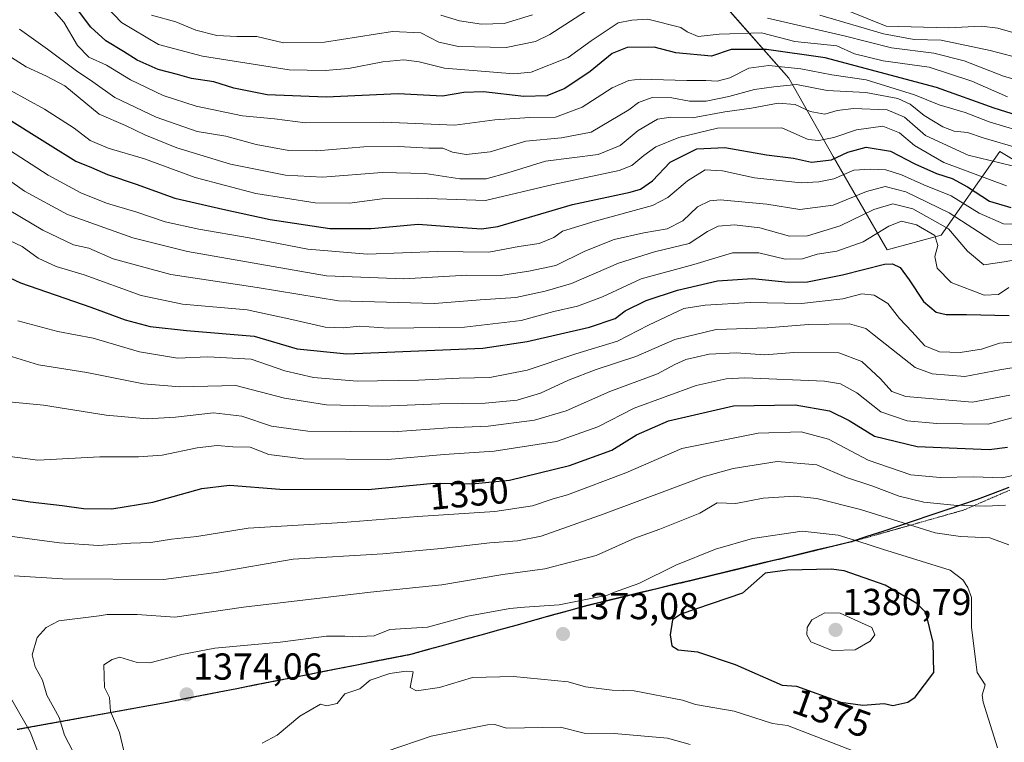
# Model space of a CAD drawing. Units: metres. Extents: x 672146 to 675467, y 4735986 to 4737604.
# Drawn here: x 673759 to 674022, y 4736187 to 4736380 of the extents above; entities that cross this region are included whole.
import ezdxf
from ezdxf.enums import TextEntityAlignment as Align

# ---------------------------------------------------------------- set-up
doc = ezdxf.new("R2010")
doc.units = ezdxf.units.M
doc.header["$MEASUREMENT"] = 0
doc.linetypes.add('TRAZOS2', pattern=[0.375, 0.25, -0.125])
for name, color, linetype, lineweight in [('Arbolado forestal CxS', 92, 'Continuous', 0), ('Carátula', 7, 'Continuous', 5), ('Comunidad autónoma', 142, 'Continuous', 30), ('Curva de nivel maestra', 36, 'Continuous', 30), ('Curva de nivel normal', 36, 'Continuous', 0), ('Matorral CxS', 135, 'Continuous', 0), ('Municipio', 9, 'Continuous', 13), ('Municipio CxS', 142, 'Continuous', 0), ('Provincia', 19, 'Continuous', 0), ('Punto de cota en terreno', 7, 'Continuous', 0), ('Rótulo de curva de nivel directora', 19, 'Continuous', 0), ('Rótulo de punto de cota en terreno', 19, 'Continuous', 0), ('Vía pecuaria eje', 92, 'TRAZOS2', 0)]:
    doc.layers.add(name, color=color, linetype=linetype, lineweight=lineweight)
doc.styles.add('Arial', font='txt', dxfattribs={"height": 0.2})

# ---------------------------------------------------------------- blocks, each defined once
blk = doc.blocks.new('*U150')
at = {"layer": 'Arbolado forestal CxS', "color": 92, "linetype": 'Continuous', "lineweight": 0}
blk.add_polyline3d([(673944.6445, 4736386.3127, 1262.4079), (673964.2579, 4736364.0839, 1286.4426), (673976.0255, 4736343.1631, 1303.9681), (673990.4087, 4736318.3191, 1324.5878), (674004.7917, 4736322.2411, 1317.4574), (674020.4827, 4736344.4695, 1289.4184), (674033.5585, 4736336.6247, 1295.7109), (674036.1731, 4736309.1659, 1328.8673), (674032.2497, 4736292.1671, 1335.995), (674039.8895, 4736261.4369, 1358.991), (674065.3511, 4736271.5573, 1345.7999), (674094.1609, 4736285.4269, 1329.0989), (674112.5307, 4736294.7867, 1318.4), (674138.0805, 4736306.5663, 1300.7381), (674165.2901, 4736317.9961, 1285.345), (674185.8099, 4736327.7757, 1274.15), (674195.3499, 4736333.4157, 1267.2268), (674201.4799, 4736338.6155, 1262.2255), (674206.6799, 4736345.4355, 1256.7324), (674216.1299, 4736363.1451, 1243.364), (674232.8403, 4736400.1647, 1220.2227)], dxfattribs=at)
blk = doc.blocks.new('*U166')
at = {"layer": 'Curva de nivel normal', "color": 36, "linetype": 'Continuous', "lineweight": 0}
blk.add_polyline3d([(673768.42, 4736382.01, 1280), (673771.01, 4736379, 1280), (673774.69, 4736372.72, 1280), (673777.7, 4736369.68, 1280), (673782.38, 4736367.5, 1280), (673788.8, 4736363.58, 1280), (673797.49, 4736359.42, 1280), (673806.3, 4736356.57, 1280), (673818.61, 4736353.98, 1280), (673827.17, 4736353.22, 1280), (673835.45, 4736352.18, 1280), (673856.28, 4736352.33, 1280), (673875.19, 4736351.56, 1280), (673885.88, 4736352.93, 1280), (673895.22, 4736353.53, 1280), (673902.06, 4736353.69, 1280), (673909.13, 4736356.33, 1280), (673917.16, 4736361.49, 1280), (673921.61, 4736363.44, 1280), (673924.62, 4736363.78, 1280), (673937.07, 4736363.46, 1280), (673942.07, 4736363.46, 1280), (673945.17, 4736363.23, 1280), (673948.48, 4736364.15, 1280), (673953.58, 4736366.74, 1280), (673958.91, 4736367.41, 1280), (673967.44, 4736366.52, 1280), (673975.68, 4736364.93, 1280), (673984.79, 4736363.58, 1280), (673997.74, 4736359.65, 1280), (674004.27, 4736356.94, 1280), (674011.23, 4736354.87, 1280), (674017.57, 4736352.43, 1280), (674028.9, 4736349.01, 1280)], dxfattribs=at)
blk = doc.blocks.new('*U169')
at = {"layer": 'Curva de nivel normal', "color": 36, "linetype": 'Continuous', "lineweight": 0}
blk.add_polyline3d([(673980.03, 4736382.01, 1255), (673990.18, 4736377.9, 1255), (674006.73, 4736377.48, 1255), (674015.52, 4736377.95, 1255), (674019.9, 4736377.42, 1255), (674023.91, 4736376.21, 1255), (674035.02, 4736374.09, 1255), (674044.29, 4736373.49, 1255), (674048.73, 4736372.36, 1255), (674055.03, 4736370.9, 1255), (674062.66, 4736371.06, 1255), (674069.71, 4736373.11, 1255), (674076.94, 4736374.82, 1255), (674085.32, 4736378.12, 1255), (674093.2, 4736380.6, 1255)], dxfattribs=at)
blk = doc.blocks.new('*U172')
at = {"layer": 'Curva de nivel normal', "color": 36, "linetype": 'Continuous', "lineweight": 0}
blk.add_polyline3d([(673776.88, 4736388.94, 1270), (673786.42, 4736378.9, 1270), (673796.31, 4736373.06, 1270), (673808.03, 4736369.92, 1270), (673831.13, 4736366.3, 1270), (673840.64, 4736366.12, 1270), (673846.89, 4736366.66, 1270), (673856.01, 4736368.4, 1270), (673861.64, 4736368.98, 1270), (673865.71, 4736368.44, 1270), (673872.52, 4736366.69, 1270), (673890.98, 4736365.25, 1270), (673895.56, 4736365.68, 1270), (673905.4, 4736369.55, 1270), (673911.52, 4736373.96, 1270), (673918.73, 4736378.82, 1270), (673922.35, 4736379.55, 1270), (673926.67, 4736379.77, 1270), (673935.42, 4736377.58, 1270), (673937.18, 4736376.41, 1270), (673940.07, 4736375.16, 1270), (673945.62, 4736375.74, 1270), (673956.92, 4736376.18, 1270), (673965.84, 4736373.84, 1270), (673976.99, 4736372.71, 1270), (673981.69, 4736370.58, 1270), (673989.32, 4736368.69, 1270), (674001.64, 4736367, 1270), (674012.98, 4736363.24, 1270), (674022.53, 4736359.08, 1270)], dxfattribs=at)
blk = doc.blocks.new('*U177')
at = {"layer": 'Curva de nivel normal', "color": 36, "linetype": 'Continuous', "lineweight": 0}
for points in [[(673871.54, 4736380.87, 1260), (673876.47, 4736379.34, 1260), (673882.37, 4736378.48, 1260), (673888.36, 4736378.63, 1260), (673895.92, 4736380.93, 1260)], [(673972.5, 4736380.86, 1260), (673989.44, 4736375.91, 1260), (673997.63, 4736374.36, 1260), (674004.78, 4736374.14, 1260), (674017.9, 4736371.39, 1260), (674027.4, 4736368.92, 1260), (674036.85, 4736366.96, 1260), (674044.03, 4736366.79, 1260), (674051.38, 4736365.41, 1260), (674056.7, 4736365.02, 1260), (674060.41, 4736365.53, 1260), (674066.6, 4736365.89, 1260), (674078.04, 4736368.56, 1260), (674093.35, 4736374.43, 1260), (674100.89, 4736377.54, 1260), (674109.22, 4736378.98, 1260), (674116.22, 4736378.41, 1260), (674123.22, 4736376.43, 1260), (674127.56, 4736375.55, 1260), (674131.88, 4736374.15, 1260), (674142.59, 4736372.16, 1260), (674149.49, 4736371.77, 1260), (674153.63, 4736370.46, 1260)]]:
    blk.add_polyline3d(points, dxfattribs=at)
blk = doc.blocks.new('*U180')
at = {"layer": 'Curva de nivel normal', "color": 36, "linetype": 'Continuous', "lineweight": 0}
for points in [[(673794.44, 4736380.81, 1265), (673800.87, 4736379.09, 1265), (673806.19, 4736376.89, 1265), (673811.81, 4736375.46, 1265), (673817.15, 4736375.12, 1265), (673822.46, 4736375.16, 1265), (673829.58, 4736373.5, 1265), (673840.5, 4736373.68, 1265), (673858.59, 4736376.48, 1265), (673866.19, 4736376.18, 1265), (673870.99, 4736373.68, 1265), (673876.18, 4736372.51, 1265), (673888.89, 4736372.21, 1265), (673896.72, 4736373.86, 1265), (673900.54, 4736375.72, 1265), (673912.84, 4736383.63, 1265)], [(673958.53, 4736380.01, 1265), (673978.96, 4736375.34, 1265), (673991.58, 4736372.16, 1265), (674002.9, 4736370.68, 1265), (674010.95, 4736368.67, 1265), (674021.43, 4736364.56, 1265), (674029.43, 4736362.27, 1265)]]:
    blk.add_polyline3d(points, dxfattribs=at)
blk = doc.blocks.new('*U181')
at = {"layer": 'Curva de nivel normal', "color": 36, "linetype": 'Continuous', "lineweight": 0}
blk.add_polyline3d([(673759.22, 4736377.1, 1285), (673766.73, 4736371.77, 1285), (673774.4, 4736366, 1285), (673778.81, 4736363.11, 1285), (673784.66, 4736358.93, 1285), (673795.64, 4736353.68, 1285), (673806.57, 4736349.86, 1285), (673814.18, 4736348.63, 1285), (673822.26, 4736346.37, 1285), (673831.04, 4736344.76, 1285), (673838.47, 4736344.66, 1285), (673851, 4736345.78, 1285), (673860.26, 4736345.88, 1285), (673868.3, 4736345.41, 1285), (673871.99, 4736345.37, 1285), (673874.65, 4736344.36, 1285), (673878.29, 4736343.7, 1285), (673884.62, 4736344.46, 1285), (673894.13, 4736347.27, 1285), (673903.64, 4736348.18, 1285), (673911.56, 4736349.64, 1285), (673921.57, 4736355.6, 1285), (673924.18, 4736357.54, 1285), (673927.81, 4736358.86, 1285), (673933.08, 4736358.8, 1285), (673937.8, 4736357.88, 1285), (673942.24, 4736357.95, 1285), (673948.2, 4736359.15, 1285), (673955.09, 4736361.01, 1285), (673960.2, 4736361.77, 1285), (673966.24, 4736362.38, 1285), (673974.43, 4736360.81, 1285), (673984.76, 4736360.25, 1285), (673993.25, 4736358.6, 1285), (673996.52, 4736357.15, 1285), (674000.28, 4736354.09, 1285), (674005.23, 4736351.04, 1285), (674008.27, 4736349.93, 1285), (674011.86, 4736349.61, 1285), (674016.05, 4736348.12, 1285), (674025.73, 4736345.3, 1285)], dxfattribs=at)
blk = doc.blocks.new('*U202')
at = {"layer": 'Curva de nivel maestra', "color": 36, "linetype": 'Continuous', "lineweight": 30}
blk.add_polyline3d([(674029.91, 4736352.58, 1275), (674018.92, 4736356.09, 1275), (674003.6, 4736361.53, 1275), (673973.91, 4736369.44, 1275), (673958.24, 4736371.67, 1275), (673948.85, 4736371.66, 1275), (673943.66, 4736369.95, 1275), (673934.11, 4736370.8, 1275), (673928.38, 4736372.32, 1275), (673921.11, 4736372.2, 1275), (673917.17, 4736370.66, 1275), (673911.29, 4736365.8, 1275), (673904.51, 4736361.29, 1275), (673899.78, 4736359.37, 1275), (673893.58, 4736359.21, 1275), (673882.9, 4736360.41, 1275), (673877.63, 4736360.21, 1275), (673871.97, 4736359.29, 1275), (673860.1, 4736359.85, 1275), (673840.92, 4736359.03, 1275), (673825.22, 4736359.6, 1275), (673816.38, 4736361.38, 1275), (673811.01, 4736363.04, 1275), (673805.04, 4736363.99, 1275), (673801.37, 4736365.04, 1275), (673796.18, 4736366.34, 1275), (673790.57, 4736368.84, 1275), (673786.94, 4736371.2, 1275), (673782.28, 4736373.97, 1275), (673778.22, 4736377.62, 1275), (673774.71, 4736382.32, 1275)], dxfattribs=at)
blk = doc.blocks.new('5PATER')
at = {"layer": 'Carátula', "linetype": 'Continuous', "lineweight": 5}
h = blk.add_hatch(color=250, dxfattribs=at)
edge = h.paths.add_edge_path()
edge.add_ellipse((0, 0.01), major_axis=(-1.33, -1.34), ratio=0.999422, start_angle=0, end_angle=360)

msp = doc.modelspace()

# ---------------------------------------------------------------- linework, layer by layer
at = {"layer": 'Arbolado forestal CxS', "color": 92, "linetype": 'Continuous', "lineweight": 0}
msp.add_polyline3d([(673944.64, 4736386.31, 1262.41), (673964.26, 4736364.08, 1286.44), (673976.03, 4736343.16, 1303.97), (673990.41, 4736318.32, 1324.59), (674004.79, 4736322.24, 1317.46), (674020.48, 4736344.47, 1289.42), (674033.56, 4736336.62, 1295.71), (674036.17, 4736309.17, 1328.87), (674032.25, 4736292.17, 1336), (674039.89, 4736261.44, 1358.99), (674065.35, 4736271.56, 1345.8), (674094.16, 4736285.43, 1329.1), (674112.53, 4736294.79, 1318.4), (674138.08, 4736306.57, 1300.74), (674165.29, 4736318, 1285.35), (674185.81, 4736327.78, 1274.15), (674195.35, 4736333.42, 1267.23), (674201.48, 4736338.62, 1262.23), (674206.68, 4736345.44, 1256.73), (674216.13, 4736363.15, 1243.36), (674232.84, 4736400.16, 1220.22)], dxfattribs=at)
at = {"layer": 'Comunidad autónoma', "color": 142, "linetype": 'Continuous', "lineweight": 30}
msp.add_polyline3d([(674022.86, 4736254.99, 1356.56), (674018.63, 4736253.36, 1357.57), (674014.41, 4736251.74, 1358.74), (674010.21, 4736250.33, 1360), (674006.02, 4736248.92, 1360.98), (674001.83, 4736247.51, 1361.95), (673997.63, 4736246.1, 1363.36), (673993.43, 4736244.68, 1365.21), (673989.24, 4736243.27, 1367.04), (673985.04, 4736241.86, 1368.87), (673980.85, 4736240.45, 1370.38), (673976.16, 4736239.33, 1371.59), (673971.46, 4736238.21, 1372.32), (673966.77, 4736237.09, 1372.59), (673962.07, 4736235.96, 1373.3), (673957.38, 4736234.84, 1373.57), (673952.68, 4736233.72, 1372.93), (673947.99, 4736232.6, 1372.4), (673943.27, 4736231.45, 1372.25), (673938.54, 4736230.3, 1372.04), (673933.82, 4736229.15, 1371.68), (673929.09, 4736227.99, 1371.22), (673924.37, 4736226.84, 1371.02), (673919.65, 4736225.69, 1370.94), (673914.92, 4736224.54, 1370.72), (673910.2, 4736223.39, 1370.86), (673905.53, 4736222.1, 1371.01), (673900.85, 4736220.8, 1371.46), (673896.18, 4736219.51, 1371.75), (673891.5, 4736218.21, 1372.34), (673886.83, 4736216.92, 1372.17), (673882.16, 4736215.63, 1371.89), (673877.48, 4736214.33, 1371.53), (673872.81, 4736213.04, 1371.38), (673868.13, 4736211.74, 1370.99), (673863.46, 4736210.45, 1370.64), (673858.83, 4736209.54, 1370.49), (673854.19, 4736208.63, 1370.54), (673849.55, 4736207.72, 1370.69), (673844.92, 4736206.8, 1370.87), (673840.29, 4736205.89, 1371.16), (673835.65, 4736204.98, 1371.43), (673831.01, 4736204.07, 1371.67), (673826.38, 4736203.16, 1372.26), (673821.75, 4736202.25, 1372.97), (673817.11, 4736201.34, 1373.13), (673812.47, 4736200.42, 1373.62), (673807.84, 4736199.51, 1373.94), (673803.21, 4736198.6, 1373.92), (673798.57, 4736197.69, 1373.27), (673794.13, 4736196.88, 1372.47), (673789.69, 4736196.08, 1371.55), (673785.25, 4736195.27, 1370.32), (673780.81, 4736194.47, 1369), (673776.37, 4736193.66, 1367.49), (673771.92, 4736192.85, 1365.52), (673767.48, 4736192.05, 1363.45), (673763.04, 4736191.24, 1360.88), (673758.6, 4736190.44, 1357.83)], dxfattribs=at)
at = {"layer": 'Curva de nivel maestra', "color": 36, "linetype": 'Continuous', "lineweight": 30}
for points in [[(673753.56, 4736354.8, 1300), (673767.44, 4736346.24, 1300), (673774.24, 4736341.95, 1300), (673778.45, 4736340.25, 1300), (673782.72, 4736338.42, 1300), (673790.28, 4736335.81, 1300), (673800.66, 4736332.04, 1300), (673813.4, 4736329.14, 1300), (673826.06, 4736326.37, 1300), (673841.9, 4736323.96, 1300), (673852.9, 4736323.96, 1300), (673865.44, 4736325.16, 1300), (673876.13, 4736324.38, 1300), (673882.32, 4736323.86, 1300), (673886.72, 4736324.52, 1300), (673906.59, 4736330.36, 1300), (673921.93, 4736333.68, 1300), (673924.67, 4736334.49, 1300), (673927.92, 4736336.68, 1300), (673932.61, 4736341.68, 1300), (673939.7, 4736345.24, 1300), (673947.19, 4736345.59, 1300), (673958.24, 4736343.62, 1300), (673965.49, 4736342.75, 1300), (673970.24, 4736341.71, 1300), (673975.58, 4736342.33, 1300), (673979.99, 4736344.34, 1300), (673984.83, 4736345.69, 1300), (673991.33, 4736344.6, 1300), (673997.82, 4736341.21, 1300), (674003.55, 4736338.68, 1300), (674007.72, 4736337.35, 1300), (674011.83, 4736335.13, 1300), (674017.72, 4736331.31, 1300), (674023.34, 4736329.6, 1300)], [(673734.04, 4736321.42, 1325), (673759.54, 4736309.49, 1325), (673778.22, 4736303.02, 1325), (673787.42, 4736299.68, 1325), (673794.08, 4736297.9, 1325), (673803.7, 4736296.82, 1325), (673821.78, 4736295.31, 1325), (673833.25, 4736291.9, 1325), (673846.45, 4736290.56, 1325), (673882.7, 4736292.08, 1325), (673894.48, 4736293.84, 1325), (673911.11, 4736297.71, 1325), (673917.91, 4736300.01, 1325), (673920.58, 4736302.05, 1325), (673926.24, 4736304.8, 1325), (673934.58, 4736307.57, 1325), (673945.24, 4736310.01, 1325), (673954.53, 4736310.68, 1325), (673964.07, 4736309.7, 1325), (673969.2, 4736309.81, 1325), (673978.54, 4736311.66, 1325), (673989.75, 4736314.44, 1325), (673991.85, 4736314.56, 1325), (673993.87, 4736313.6, 1325), (673996.3, 4736310.32, 1325), (674000.13, 4736304.51, 1325), (674003.45, 4736301.65, 1325), (674006.19, 4736301.03, 1325), (674011.57, 4736301.1, 1325), (674022.97, 4736300.81, 1325)], [(673744.76, 4736253.8, 1350), (673762.12, 4736251.17, 1350), (673770.57, 4736250.2, 1350), (673776.28, 4736249.32, 1350), (673783.86, 4736249.29, 1350), (673794.8, 4736251.06, 1350), (673807.8, 4736254.68, 1350), (673815.23, 4736255.54, 1350), (673828.59, 4736254.5, 1350), (673852.11, 4736254.42, 1350), (673869.67, 4736256.08, 1350), (673879.77, 4736255.9, 1350), (673889.8, 4736256.95, 1350), (673905.79, 4736260.83, 1350), (673917.06, 4736264.94, 1350), (673923.62, 4736269.02, 1350), (673932.17, 4736272.75, 1350), (673949.49, 4736276.69, 1350), (673965.88, 4736276.95, 1350), (673975.05, 4736275.37, 1350), (673980.32, 4736272.77, 1350), (673987.02, 4736268.68, 1350), (673998.38, 4736265.88, 1350), (674017.58, 4736265.06, 1350), (674022.51, 4736265.69, 1350)], [(673991.91, 4736196.87, 1375), (673995.9, 4736197.7, 1375), (673997.9, 4736199.06, 1375), (674002.85, 4736205.65, 1375), (674002.67, 4736213.65, 1375), (674000.73, 4736221.65, 1375), (673998.3, 4736224.05, 1375), (673989.91, 4736228.91, 1375), (673978.97, 4736232.71, 1375), (673975.49, 4736233.23, 1375), (673963.91, 4736232.91, 1375), (673957.91, 4736232.14, 1375), (673951.91, 4736226.77, 1375), (673935.42, 4736221.16, 1375), (673933.2, 4736219.65, 1375), (673932.6, 4736215.65, 1375), (673933.03, 4736212.77, 1375), (673934.7, 4736211.65, 1375), (673939.91, 4736211.12, 1375), (673949.91, 4736207.79, 1375), (673962.49, 4736202.23, 1375), (673966.26, 4736202, 1375), (673978.04, 4736197.78, 1375), (673983.91, 4736196.9, 1375), (673989.66, 4736197.4, 1375), (673991.91, 4736196.87, 1375)]]:
    msp.add_polyline3d(points, dxfattribs=at)
at = {"layer": 'Curva de nivel normal', "color": 36, "linetype": 'Continuous', "lineweight": 0}
for points in [[(674029.57, 4736339.3, 1290), (674012, 4736343.57, 1290), (674000.67, 4736348.78, 1290), (673995.05, 4736353.62, 1290), (673990.46, 4736355.6, 1290), (673981.49, 4736355.98, 1290), (673977.12, 4736355.45, 1290), (673973.8, 4736354.48, 1290), (673969.91, 4736355.2, 1290), (673965.94, 4736357.07, 1290), (673961.34, 4736357.38, 1290), (673954.25, 4736356.06, 1290), (673947.17, 4736355.12, 1290), (673938.6, 4736353.5, 1290), (673932.76, 4736353.68, 1290), (673929.26, 4736353.11, 1290), (673924.09, 4736350.14, 1290), (673919.32, 4736346.08, 1290), (673913.43, 4736343.72, 1290), (673899.36, 4736341.91, 1290), (673889.36, 4736338.78, 1290), (673883.56, 4736337.24, 1290), (673876.58, 4736337.2, 1290), (673867.29, 4736338.66, 1290), (673855.9, 4736338.94, 1290), (673839.95, 4736337.67, 1290), (673830.07, 4736338.17, 1290), (673815.45, 4736341.17, 1290), (673801.18, 4736345.45, 1290), (673792.61, 4736348.91, 1290), (673787.48, 4736351.42, 1290), (673780.43, 4736354.46, 1290), (673771.28, 4736361.98, 1290), (673766.41, 4736364.58, 1290), (673761.05, 4736367.11, 1290), (673752.81, 4736372.19, 1290)], [(673756.83, 4736360.74, 1295), (673765.9, 4736355.82, 1295), (673773.76, 4736350.72, 1295), (673778.02, 4736347.46, 1295), (673782.84, 4736345.38, 1295), (673792.52, 4736342.54, 1295), (673806.06, 4736337.56, 1295), (673822.2, 4736333.28, 1295), (673838.05, 4736330.82, 1295), (673847.2, 4736330.7, 1295), (673855.87, 4736331.92, 1295), (673865.33, 4736332.04, 1295), (673883.41, 4736331.45, 1295), (673901.44, 4736335.73, 1295), (673919.03, 4736339.46, 1295), (673922.38, 4736340.81, 1295), (673925.63, 4736343.42, 1295), (673928.79, 4736345.76, 1295), (673934.96, 4736348.24, 1295), (673945.24, 4736350.74, 1295), (673962.32, 4736350.84, 1295), (673969.42, 4736347.75, 1295), (673972.22, 4736347.44, 1295), (673976.24, 4736348.22, 1295), (673982.24, 4736350.27, 1295), (673989.24, 4736351.3, 1295), (673993.72, 4736349.49, 1295), (673997.73, 4736346.13, 1295), (674005.49, 4736341.55, 1295), (674022.2, 4736335.36, 1295)], [(674025.57, 4736315.82, 1315), (674021.57, 4736315.06, 1315), (674016.2, 4736314.27, 1315), (674011.81, 4736317.95, 1315), (674006.74, 4736323.94, 1315), (673997.29, 4736329.24, 1315), (673991.91, 4736330.55, 1315), (673986.91, 4736329.07, 1315), (673977.91, 4736324.72, 1315), (673969.2, 4736321.99, 1315), (673964.42, 4736321.98, 1315), (673956.46, 4736324.18, 1315), (673949.76, 4736324.99, 1315), (673945.39, 4736324.64, 1315), (673942.52, 4736323.16, 1315), (673937.7, 4736320, 1315), (673928.46, 4736317.75, 1315), (673918.88, 4736314.75, 1315), (673906.29, 4736309.29, 1315), (673899.3, 4736307.27, 1315), (673891.5, 4736305.56, 1315), (673881.97, 4736304.94, 1315), (673869.85, 4736303.97, 1315), (673844.25, 4736304.72, 1315), (673822.56, 4736308.29, 1315), (673799.57, 4736311.77, 1315), (673784.2, 4736315.9, 1315), (673777.72, 4736318.76, 1315), (673773.62, 4736319.66, 1315), (673765.49, 4736323.53, 1315), (673729.92, 4736344.61, 1315)], [(673756.61, 4736344.87, 1305), (673766.88, 4736338.21, 1305), (673775.54, 4736333.45, 1305), (673782.4, 4736330.74, 1305), (673790.46, 4736328.35, 1305), (673798.04, 4736325.75, 1305), (673807.06, 4736323.77, 1305), (673820.45, 4736321.49, 1305), (673836.06, 4736318.45, 1305), (673851.96, 4736317.14, 1305), (673870.64, 4736317.87, 1305), (673884.28, 4736317.68, 1305), (673892.26, 4736319.21, 1305), (673897.7, 4736319.98, 1305), (673901.58, 4736321.56, 1305), (673903.92, 4736323.3, 1305), (673912.59, 4736325.94, 1305), (673927.91, 4736330.1, 1305), (673931.96, 4736332.28, 1305), (673937.24, 4736336.65, 1305), (673941.91, 4736339.63, 1305), (673946.54, 4736339.34, 1305), (673955.08, 4736337.49, 1305), (673967.54, 4736336.16, 1305), (673972.24, 4736336.4, 1305), (673976.24, 4736337.18, 1305), (673981.58, 4736339.54, 1305), (673985.95, 4736339.76, 1305), (673990.07, 4736339.62, 1305), (673994.28, 4736338.3, 1305), (674000.17, 4736335.63, 1305), (674007.5, 4736332.69, 1305), (674014.93, 4736328.06, 1305), (674021.42, 4736325.19, 1305), (674030.89, 4736324.9, 1305)], [(674023.64, 4736319.71, 1310), (674020.09, 4736319.82, 1310), (674018.08, 4736320.94, 1310), (674006.94, 4736328.13, 1310), (673995.42, 4736333.74, 1310), (673989.91, 4736335.2, 1310), (673984.9, 4736333.86, 1310), (673976.01, 4736330.22, 1310), (673967.14, 4736329.02, 1310), (673958.39, 4736330.49, 1310), (673945.91, 4736331.61, 1310), (673943.17, 4736331.35, 1310), (673939.91, 4736329.77, 1310), (673935.97, 4736326.03, 1310), (673931.83, 4736323.86, 1310), (673925.58, 4736322.85, 1310), (673917.66, 4736321.06, 1310), (673909.85, 4736317.97, 1310), (673902.11, 4736314.16, 1310), (673894.92, 4736312.61, 1310), (673887.44, 4736311.5, 1310), (673878.45, 4736311.51, 1310), (673861.66, 4736310.6, 1310), (673841.01, 4736311.41, 1310), (673803.97, 4736317.86, 1310), (673789.46, 4736321.5, 1310), (673772.03, 4736327.74, 1310), (673760.58, 4736333.94, 1310), (673751.22, 4736340.49, 1310)], [(674022.82, 4736308.3, 1320), (674020.05, 4736306.38, 1320), (674016.23, 4736306.18, 1320), (674007.49, 4736309.56, 1320), (674003.75, 4736313.44, 1320), (674003.1, 4736316.55, 1320), (674003.89, 4736319.49, 1320), (674003.11, 4736322.1, 1320), (673998.28, 4736324.93, 1320), (673994.24, 4736325.93, 1320), (673990.91, 4736324.63, 1320), (673984.03, 4736320.43, 1320), (673977.01, 4736317.96, 1320), (673971.82, 4736317.11, 1320), (673967.86, 4736315.92, 1320), (673963.24, 4736315.8, 1320), (673956.24, 4736317.47, 1320), (673949.24, 4736317.46, 1320), (673938.91, 4736314.42, 1320), (673924.91, 4736310.61, 1320), (673914.58, 4736305.76, 1320), (673907.92, 4736303.25, 1320), (673901.59, 4736301.84, 1320), (673892.88, 4736299.46, 1320), (673877.78, 4736297.71, 1320), (673857.55, 4736297.46, 1320), (673849.86, 4736298, 1320), (673845.63, 4736297.48, 1320), (673840.66, 4736297.71, 1320), (673831.82, 4736299.71, 1320), (673819.93, 4736302.34, 1320), (673802.68, 4736303.8, 1320), (673791.62, 4736306.14, 1320), (673776.45, 4736311.64, 1320), (673769.04, 4736313.86, 1320), (673764.21, 4736316.06, 1320), (673759.92, 4736319.16, 1320), (673753.25, 4736322.3, 1320)], [(673758.75, 4736299.42, 1330), (673769.44, 4736296.54, 1330), (673778.82, 4736294.79, 1330), (673791.24, 4736291.14, 1330), (673801.31, 4736289.42, 1330), (673809.44, 4736289.75, 1330), (673820.96, 4736289.19, 1330), (673829.92, 4736286.04, 1330), (673837.59, 4736284.23, 1330), (673849.22, 4736283.33, 1330), (673865.58, 4736283.56, 1330), (673876.38, 4736284.1, 1330), (673884.56, 4736284.31, 1330), (673894.53, 4736286.26, 1330), (673907.48, 4736290.55, 1330), (673918.6, 4736293.93, 1330), (673926.83, 4736298.23, 1330), (673936.24, 4736302.68, 1330), (673941.91, 4736303.54, 1330), (673953.91, 4736304.26, 1330), (673967.58, 4736303.99, 1330), (673978.58, 4736305.22, 1330), (673983.72, 4736306.56, 1330), (673986.95, 4736306.23, 1330), (673990.58, 4736304.04, 1330), (673993.68, 4736299.98, 1330), (673997.03, 4736296.49, 1330), (674000.46, 4736292.75, 1330), (674004.33, 4736291.1, 1330), (674009.9, 4736290.96, 1330), (674015.6, 4736291.87, 1330), (674020.37, 4736293.4, 1330), (674025.6, 4736293.87, 1330)], [(674026.37, 4736287.26, 1335), (674020.41, 4736286.33, 1335), (674011.13, 4736284.54, 1335), (674002.4, 4736285.26, 1335), (673997.88, 4736286.96, 1335), (673986.96, 4736295.56, 1335), (673984.72, 4736297.32, 1335), (673980.36, 4736298.58, 1335), (673969.5, 4736298.44, 1335), (673958.48, 4736297.54, 1335), (673944.84, 4736297.07, 1335), (673933.88, 4736294.37, 1335), (673923.48, 4736289.91, 1335), (673912.89, 4736286.37, 1335), (673905.52, 4736283.59, 1335), (673898.08, 4736280.1, 1335), (673891.86, 4736278.25, 1335), (673883.34, 4736277.47, 1335), (673871.25, 4736277.25, 1335), (673855.92, 4736276.62, 1335), (673841, 4736276.98, 1335), (673829.85, 4736278.78, 1335), (673816.86, 4736282.18, 1335), (673801.95, 4736281.76, 1335), (673792.24, 4736282.55, 1335), (673777.21, 4736285.58, 1335), (673764.28, 4736287.65, 1335), (673755.09, 4736290.47, 1335)], [(673753.54, 4736278.02, 1340), (673765.61, 4736276.9, 1340), (673782.32, 4736274.23, 1340), (673793.24, 4736273.26, 1340), (673800.76, 4736273.66, 1340), (673810.89, 4736274.86, 1340), (673818.46, 4736273.97, 1340), (673826.4, 4736271.28, 1340), (673836.09, 4736269.95, 1340), (673858.8, 4736269.82, 1340), (673873.44, 4736270.9, 1340), (673884.14, 4736271.34, 1340), (673896.48, 4736272.88, 1340), (673904.92, 4736275.41, 1340), (673916.49, 4736280.53, 1340), (673929.22, 4736285.21, 1340), (673933.82, 4736287.78, 1340), (673936.76, 4736289.08, 1340), (673942.96, 4736290.48, 1340), (673950.15, 4736290.82, 1340), (673957.82, 4736290.35, 1340), (673965.56, 4736290.91, 1340), (673977.51, 4736290.81, 1340), (673983.7, 4736288.56, 1340), (673988.66, 4736283.96, 1340), (673991.71, 4736280.53, 1340), (673995.43, 4736279.24, 1340), (674013.19, 4736277.7, 1340), (674023.12, 4736279.55, 1340)], [(673747.8, 4736264.36, 1345), (673764.16, 4736262.22, 1345), (673780.66, 4736263.17, 1345), (673790.95, 4736263.09, 1345), (673797.26, 4736263.6, 1345), (673806.6, 4736265.57, 1345), (673811.93, 4736266.12, 1345), (673816.04, 4736265.77, 1345), (673820.66, 4736265.68, 1345), (673825.71, 4736263.76, 1345), (673834.92, 4736262.64, 1345), (673857.37, 4736262.42, 1345), (673872.37, 4736263.76, 1345), (673885.73, 4736264.67, 1345), (673902.35, 4736267.19, 1345), (673913.35, 4736271.13, 1345), (673923.01, 4736276.13, 1345), (673939.5, 4736282.15, 1345), (673947.5, 4736283.92, 1345), (673952.49, 4736284.15, 1345), (673973.71, 4736283.3, 1345), (673978.01, 4736282.55, 1345), (673982.36, 4736280.17, 1345), (673988.7, 4736275.08, 1345), (673995.8, 4736272.71, 1345), (674003.7, 4736272.05, 1345), (674017.35, 4736271.87, 1345), (674035.18, 4736276.56, 1345)], [(673752.59, 4736242.53, 1355), (673769.89, 4736240.19, 1355), (673780.28, 4736239.47, 1355), (673788.93, 4736240.15, 1355), (673794.23, 4736240.26, 1355), (673799.74, 4736241.17, 1355), (673806.52, 4736241.9, 1355), (673820.12, 4736244.15, 1355), (673845.4, 4736245.66, 1355), (673865.39, 4736247.27, 1355), (673885.86, 4736248.54, 1355), (673895.91, 4736250.06, 1355), (673901.47, 4736251.9, 1355), (673905.26, 4736252.97, 1355), (673920.83, 4736258.83, 1355), (673935.74, 4736265.31, 1355), (673956.03, 4736269.47, 1355), (673967.52, 4736269.8, 1355), (673974.82, 4736267.87, 1355), (673985.38, 4736262.21, 1355), (673996.77, 4736258.37, 1355), (674004.57, 4736257.58, 1355), (674013.5, 4736257.8, 1355), (674021.1, 4736257.57, 1355), (674026.74, 4736258.75, 1355)], [(673757.81, 4736231.42, 1360), (673770.65, 4736230.64, 1360), (673797.6, 4736230.42, 1360), (673811.61, 4736232.26, 1360), (673832.12, 4736235.85, 1360), (673856.09, 4736237.31, 1360), (673871.59, 4736238.68, 1360), (673884.59, 4736240.17, 1360), (673891.92, 4736240.7, 1360), (673898.25, 4736242, 1360), (673915.01, 4736247.94, 1360), (673941.41, 4736257.78, 1360), (673949.39, 4736259.99, 1360), (673961.13, 4736261.85, 1360), (673971.71, 4736261, 1360), (673979.59, 4736257.58, 1360), (673986.3, 4736255.37, 1360), (673993.59, 4736252.61, 1360), (674000.24, 4736251.03, 1360), (674008.23, 4736250.24, 1360), (674016.69, 4736249.96, 1360), (674022, 4736250.25, 1360)], [(673778.05, 4736175.77, 1365), (673771.22, 4736188.94, 1365), (673769.83, 4736193.65, 1365), (673766.52, 4736199.65, 1365), (673765.35, 4736203.65, 1365), (673763.43, 4736207.15, 1365), (673762.61, 4736210.33, 1365), (673763.93, 4736214.98, 1365), (673766.35, 4736217.65, 1365), (673769.68, 4736219.4, 1365), (673780.42, 4736220.79, 1365), (673782.56, 4736221.11, 1365), (673790.6, 4736221.13, 1365), (673800.6, 4736220.41, 1365), (673818.93, 4736223.07, 1365), (673852.72, 4736227.08, 1365), (673871.77, 4736228.99, 1365), (673888.05, 4736231.79, 1365), (673899.25, 4736233.26, 1365), (673912.91, 4736236.87, 1365), (673923.23, 4736241.46, 1365), (673929.86, 4736243.82, 1365), (673940.49, 4736248.13, 1365), (673945.15, 4736250.86, 1365), (673950.13, 4736250.7, 1365), (673957.41, 4736252.1, 1365), (673965.72, 4736252.63, 1365), (673971.69, 4736252.04, 1365), (673983.36, 4736249.09, 1365), (674003.22, 4736242.85, 1365), (674009.95, 4736241.92, 1365), (674017.79, 4736241.53, 1365), (674022.88, 4736239.65, 1365)], [(674019.86, 4736185.61, 1370), (674016.03, 4736197.78, 1370), (674015.74, 4736199.65, 1370), (674016.58, 4736202.33, 1370), (674014.37, 4736205.65, 1370), (674012.89, 4736217.65, 1370), (674012.88, 4736225.65, 1370), (674011.9, 4736228.32, 1370), (674010.6, 4736230.35, 1370), (674007.2, 4736232.95, 1370), (673989.22, 4736238.56, 1370), (673982.86, 4736240.6, 1370), (673977.41, 4736242.29, 1370), (673967.81, 4736243.31, 1370), (673954.57, 4736241.39, 1370), (673944.7, 4736238.56, 1370), (673934.12, 4736234.24, 1370), (673924.24, 4736229.37, 1370), (673917.55, 4736226.95, 1370), (673915.91, 4736226.27, 1370), (673903.03, 4736223.65, 1370), (673893.79, 4736223.1, 1370), (673889.92, 4736222.7, 1370), (673878.65, 4736220.65, 1370), (673867.99, 4736217.72, 1370), (673857.92, 4736217.13, 1370), (673853.71, 4736215.44, 1370), (673847.92, 4736215.15, 1370), (673845.91, 4736215.34, 1370), (673841.01, 4736215.32, 1370), (673828.69, 4736213.76, 1370), (673811.32, 4736212.14, 1370), (673802.5, 4736210.42, 1370), (673793.93, 4736208.27, 1370), (673790.58, 4736208.3, 1370), (673786.01, 4736209.73, 1370), (673783.93, 4736209.14, 1370), (673781.69, 4736207.65, 1370), (673781.9, 4736201.65, 1370), (673783.23, 4736198.95, 1370), (673783.52, 4736195.24, 1370), (673785.9, 4736189.62, 1370), (673787.05, 4736184.77, 1370)], [(673975.78, 4736211.52, 1380), (673981.91, 4736211.65, 1380), (673985.91, 4736213.98, 1380), (673987.18, 4736215.65, 1380), (673986.37, 4736217.65, 1380), (673977.91, 4736221.48, 1380), (673973.79, 4736221.53, 1380), (673970.36, 4736219.65, 1380), (673969.07, 4736217.65, 1380), (673969.01, 4736215.65, 1380), (673970.09, 4736213.83, 1380), (673975.78, 4736211.52, 1380)], [(673772.66, 4736162.38, 1360), (673762.08, 4736189.8, 1360), (673752.92, 4736205.65, 1360)], [(673823.92, 4736186.79, 1370), (673827.92, 4736188.99, 1370), (673833.92, 4736193.98, 1370), (673839.47, 4736197.2, 1370), (673841.04, 4736196.77, 1370), (673843.92, 4736197.36, 1370), (673845.92, 4736199.95, 1370), (673849.92, 4736201.29, 1370), (673852.68, 4736203.65, 1370), (673857.92, 4736205.42, 1370), (673862.29, 4736206.02, 1370), (673864.14, 4736205.87, 1370), (673863.31, 4736201.65, 1370), (673865.04, 4736200.77, 1370), (673871.17, 4736201.65, 1370), (673879.92, 4736204.28, 1370), (673890.87, 4736204.6, 1370), (673905.43, 4736203.16, 1370), (673910.06, 4736201.8, 1370), (673917.19, 4736200.93, 1370), (673923.03, 4736200.77, 1370), (673935.91, 4736198.3, 1370), (673939.34, 4736197.08, 1370), (673949.63, 4736195.37, 1370), (673959.91, 4736192.05, 1370), (673963.91, 4736191.52, 1370), (673981.1, 4736184.84, 1370)], [(673937.91, 4736186.5, 1365), (673931.91, 4736188.12, 1365), (673917.65, 4736189.39, 1365), (673909.73, 4736189.47, 1365), (673903.38, 4736191.11, 1365), (673889.04, 4736190.77, 1365), (673885.92, 4736191.76, 1365), (673883.96, 4736191.69, 1365), (673868.96, 4736188.69, 1365), (673856.9, 4736184.63, 1365)]]:
    msp.add_polyline3d(points, dxfattribs=at)
at = {"layer": 'Matorral CxS', "color": 135, "linetype": 'Continuous', "lineweight": 0}
for points in [[(674232.84, 4736400.16, 1220.22), (674216.13, 4736363.15, 1243.36), (674206.68, 4736345.44, 1256.73), (674201.48, 4736338.62, 1262.23), (674195.35, 4736333.42, 1267.23), (674185.81, 4736327.78, 1274.15), (674165.29, 4736318, 1285.35), (674138.08, 4736306.57, 1300.74), (674112.53, 4736294.79, 1318.4), (674094.16, 4736285.43, 1329.1), (674065.35, 4736271.56, 1345.8), (674039.89, 4736261.44, 1358.99), (674039.89, 4736261.44, 1358.99), (674032.25, 4736292.17, 1336), (674036.17, 4736309.17, 1328.87), (674033.56, 4736336.62, 1295.71), (674020.48, 4736344.47, 1289.42), (674004.79, 4736322.24, 1317.46), (673990.41, 4736318.32, 1324.59), (673976.03, 4736343.16, 1303.97), (673964.26, 4736364.08, 1286.44), (673944.64, 4736386.31, 1262.41)], [(673944.64, 4736386.31, 1262.41), (673964.26, 4736364.08, 1286.44), (673976.03, 4736343.16, 1303.97), (673990.41, 4736318.32, 1324.59), (674004.79, 4736322.24, 1317.46), (674020.48, 4736344.47, 1289.42), (674033.56, 4736336.62, 1295.71), (674036.17, 4736309.17, 1328.87), (674032.25, 4736292.17, 1336), (674039.89, 4736261.44, 1358.99), (674065.35, 4736271.56, 1345.8), (674094.16, 4736285.43, 1329.1), (674112.53, 4736294.79, 1318.4), (674138.08, 4736306.57, 1300.74), (674165.29, 4736318, 1285.35), (674185.81, 4736327.78, 1274.15), (674195.35, 4736333.42, 1267.23), (674201.48, 4736338.62, 1262.23), (674206.68, 4736345.44, 1256.73), (674216.13, 4736363.15, 1243.36), (674232.84, 4736400.16, 1220.22)]]:
    msp.add_polyline3d(points, dxfattribs=at)
at = {"layer": 'Municipio', "color": 9, "linetype": 'Continuous', "lineweight": 13}
msp.add_polyline3d([(674022.86, 4736254.99, 1356.56), (674018.63, 4736253.36, 1357.57), (674014.41, 4736251.74, 1358.74), (674010.21, 4736250.33, 1360), (674006.02, 4736248.92, 1360.98), (674001.83, 4736247.51, 1361.95), (673997.63, 4736246.1, 1363.36), (673993.43, 4736244.68, 1365.21), (673989.24, 4736243.27, 1367.04), (673985.04, 4736241.86, 1368.87), (673980.85, 4736240.45, 1370.38), (673976.16, 4736239.33, 1371.59), (673971.46, 4736238.21, 1372.32), (673966.77, 4736237.09, 1372.59), (673962.07, 4736235.96, 1373.3), (673957.38, 4736234.84, 1373.57), (673952.68, 4736233.72, 1372.93), (673947.99, 4736232.6, 1372.4), (673943.27, 4736231.45, 1372.25), (673938.54, 4736230.3, 1372.04), (673933.82, 4736229.15, 1371.68), (673929.09, 4736227.99, 1371.22), (673924.37, 4736226.84, 1371.02), (673919.65, 4736225.69, 1370.94), (673914.92, 4736224.54, 1370.72), (673910.2, 4736223.39, 1370.86), (673905.53, 4736222.1, 1371.01), (673900.85, 4736220.8, 1371.46), (673896.18, 4736219.51, 1371.75), (673891.5, 4736218.21, 1372.34), (673886.83, 4736216.92, 1372.17), (673882.16, 4736215.63, 1371.89), (673877.48, 4736214.33, 1371.53), (673872.81, 4736213.04, 1371.38), (673868.13, 4736211.74, 1370.99), (673863.46, 4736210.45, 1370.64), (673858.83, 4736209.54, 1370.49), (673854.19, 4736208.63, 1370.54), (673849.55, 4736207.72, 1370.69), (673844.92, 4736206.8, 1370.87), (673840.29, 4736205.89, 1371.16), (673835.65, 4736204.98, 1371.43), (673831.01, 4736204.07, 1371.67), (673826.38, 4736203.16, 1372.26), (673821.75, 4736202.25, 1372.97), (673817.11, 4736201.34, 1373.13), (673812.47, 4736200.42, 1373.62), (673807.84, 4736199.51, 1373.94), (673803.21, 4736198.6, 1373.92), (673798.57, 4736197.69, 1373.27), (673794.13, 4736196.88, 1372.47), (673789.69, 4736196.08, 1371.55), (673785.25, 4736195.27, 1370.32), (673780.81, 4736194.47, 1369), (673776.37, 4736193.66, 1367.49), (673771.92, 4736192.85, 1365.52), (673767.48, 4736192.05, 1363.45), (673763.04, 4736191.24, 1360.88), (673758.6, 4736190.44, 1357.83)], dxfattribs=at)
at = {"layer": 'Municipio CxS', "color": 142, "linetype": 'Continuous', "lineweight": 0}
msp.add_polyline3d([(674022.86, 4736254.99, 1356.56), (674018.63, 4736253.36, 1357.57), (674014.41, 4736251.74, 1358.74), (674010.21, 4736250.33, 1360), (674006.02, 4736248.92, 1360.98), (674001.83, 4736247.51, 1361.95), (673997.63, 4736246.1, 1363.36), (673993.43, 4736244.68, 1365.21), (673989.24, 4736243.27, 1367.04), (673985.04, 4736241.86, 1368.87), (673980.85, 4736240.45, 1370.38), (673976.16, 4736239.33, 1371.59), (673971.46, 4736238.21, 1372.32), (673966.77, 4736237.09, 1372.59), (673962.07, 4736235.96, 1373.3), (673957.38, 4736234.84, 1373.57), (673952.68, 4736233.72, 1372.93), (673947.99, 4736232.6, 1372.4), (673943.27, 4736231.45, 1372.25), (673938.54, 4736230.3, 1372.04), (673933.82, 4736229.15, 1371.68), (673929.09, 4736227.99, 1371.22), (673924.37, 4736226.84, 1371.02), (673919.65, 4736225.69, 1370.94), (673914.92, 4736224.54, 1370.72), (673910.2, 4736223.39, 1370.86), (673905.53, 4736222.1, 1371.01), (673900.85, 4736220.8, 1371.46), (673896.18, 4736219.51, 1371.75), (673891.5, 4736218.21, 1372.34), (673886.83, 4736216.92, 1372.17), (673882.16, 4736215.63, 1371.89), (673877.48, 4736214.33, 1371.53), (673872.81, 4736213.04, 1371.38), (673868.13, 4736211.74, 1370.99), (673863.46, 4736210.45, 1370.64), (673858.83, 4736209.54, 1370.49), (673854.19, 4736208.63, 1370.54), (673849.55, 4736207.72, 1370.69), (673844.92, 4736206.8, 1370.87), (673840.29, 4736205.89, 1371.16), (673835.65, 4736204.98, 1371.43), (673831.01, 4736204.07, 1371.67), (673826.38, 4736203.16, 1372.26), (673821.75, 4736202.25, 1372.97), (673817.11, 4736201.34, 1373.13), (673812.47, 4736200.42, 1373.62), (673807.84, 4736199.51, 1373.94), (673803.21, 4736198.6, 1373.92), (673798.57, 4736197.69, 1373.27), (673794.13, 4736196.88, 1372.47), (673789.69, 4736196.08, 1371.55), (673785.25, 4736195.27, 1370.32), (673780.81, 4736194.47, 1369), (673776.37, 4736193.66, 1367.49), (673771.92, 4736192.85, 1365.52), (673767.48, 4736192.05, 1363.45), (673763.04, 4736191.24, 1360.88), (673758.6, 4736190.44, 1357.83)], dxfattribs=at)
at = {"layer": 'Provincia', "color": 19, "linetype": 'Continuous', "lineweight": 0}
msp.add_polyline3d([(674022.86, 4736254.99, 1356.56), (674018.63, 4736253.36, 1357.57), (674014.41, 4736251.74, 1358.74), (674010.21, 4736250.33, 1360), (674006.02, 4736248.92, 1360.98), (674001.83, 4736247.51, 1361.95), (673997.63, 4736246.1, 1363.36), (673993.43, 4736244.68, 1365.21), (673989.24, 4736243.27, 1367.04), (673985.04, 4736241.86, 1368.87), (673980.85, 4736240.45, 1370.38), (673976.16, 4736239.33, 1371.59), (673971.46, 4736238.21, 1372.32), (673966.77, 4736237.09, 1372.59), (673962.07, 4736235.96, 1373.3), (673957.38, 4736234.84, 1373.57), (673952.68, 4736233.72, 1372.93), (673947.99, 4736232.6, 1372.4), (673943.27, 4736231.45, 1372.25), (673938.54, 4736230.3, 1372.04), (673933.82, 4736229.15, 1371.68), (673929.09, 4736227.99, 1371.22), (673924.37, 4736226.84, 1371.02), (673919.65, 4736225.69, 1370.94), (673914.92, 4736224.54, 1370.72), (673910.2, 4736223.39, 1370.86), (673905.53, 4736222.1, 1371.01), (673900.85, 4736220.8, 1371.46), (673896.18, 4736219.51, 1371.75), (673891.5, 4736218.21, 1372.34), (673886.83, 4736216.92, 1372.17), (673882.16, 4736215.63, 1371.89), (673877.48, 4736214.33, 1371.53), (673872.81, 4736213.04, 1371.38), (673868.13, 4736211.74, 1370.99), (673863.46, 4736210.45, 1370.64), (673858.83, 4736209.54, 1370.49), (673854.19, 4736208.63, 1370.54), (673849.55, 4736207.72, 1370.69), (673844.92, 4736206.8, 1370.87), (673840.29, 4736205.89, 1371.16), (673835.65, 4736204.98, 1371.43), (673831.01, 4736204.07, 1371.67), (673826.38, 4736203.16, 1372.26), (673821.75, 4736202.25, 1372.97), (673817.11, 4736201.34, 1373.13), (673812.47, 4736200.42, 1373.62), (673807.84, 4736199.51, 1373.94), (673803.21, 4736198.6, 1373.92), (673798.57, 4736197.69, 1373.27), (673794.13, 4736196.88, 1372.47), (673789.69, 4736196.08, 1371.55), (673785.25, 4736195.27, 1370.32), (673780.81, 4736194.47, 1369), (673776.37, 4736193.66, 1367.49), (673771.92, 4736192.85, 1365.52), (673767.48, 4736192.05, 1363.45), (673763.04, 4736191.24, 1360.88), (673758.6, 4736190.44, 1357.83)], dxfattribs=at)
at = {"layer": 'Vía pecuaria eje', "color": 92, "linetype": 'TRAZOS2', "lineweight": 0}
msp.add_polyline3d([(673758.6, 4736190.43, 1357.83), (673763.04, 4736191.24, 1360.88), (673767.48, 4736192.05, 1363.45), (673771.93, 4736192.85, 1365.52), (673776.37, 4736193.66, 1367.49), (673780.81, 4736194.47, 1369), (673785.25, 4736195.27, 1370.32), (673789.69, 4736196.08, 1371.55), (673794.13, 4736196.89, 1372.47), (673798.57, 4736197.69, 1373.27), (673803.21, 4736198.6, 1373.92), (673807.84, 4736199.52, 1373.93), (673812.48, 4736200.43, 1373.62), (673817.11, 4736201.34, 1373.13), (673821.75, 4736202.25, 1372.97), (673826.38, 4736203.16, 1372.26), (673831.02, 4736204.07, 1371.67), (673835.65, 4736204.98, 1371.43), (673840.29, 4736205.9, 1371.15), (673844.92, 4736206.81, 1370.87), (673849.56, 4736207.72, 1370.69), (673854.19, 4736208.63, 1370.54), (673858.83, 4736209.54, 1370.49), (673863.46, 4736210.45, 1370.64), (673868.14, 4736211.75, 1370.99), (673872.81, 4736213.04, 1371.38), (673877.49, 4736214.33, 1371.53), (673882.16, 4736215.63, 1371.89), (673886.83, 4736216.92, 1372.17), (673891.51, 4736218.21, 1372.34), (673896.18, 4736219.51, 1371.75), (673900.85, 4736220.8, 1371.46), (673905.53, 4736222.09, 1371.01), (673910.2, 4736223.39, 1370.86), (673914.93, 4736224.53, 1370.72), (673919.65, 4736225.67, 1370.95), (673924.38, 4736226.81, 1371.03), (673929.1, 4736227.95, 1371.24), (673933.83, 4736229.09, 1371.7), (673938.56, 4736230.24, 1372.06), (673943.28, 4736231.38, 1372.27), (673948.01, 4736232.52, 1372.43), (673952.7, 4736233.65, 1372.97), (673957.39, 4736234.78, 1373.6), (673962.09, 4736235.92, 1373.32), (673966.78, 4736237.05, 1372.61), (673971.47, 4736238.18, 1372.33), (673976.16, 4736239.32, 1371.6), (673980.85, 4736240.45, 1370.38), (673985.14, 4736241.66, 1368.96), (673989.43, 4736242.88, 1367.21), (673993.71, 4736244.09, 1365.55), (673998, 4736245.31, 1363.91), (674002.29, 4736246.53, 1362.53), (674006.57, 4736247.74, 1361.72), (674010.86, 4736248.96, 1361.11), (674014.99, 4736250.75, 1359.4), (674019.12, 4736252.54, 1358.1), (674023.24, 4736254.32, 1356.99)], dxfattribs=at)

# ---------------------------------------------------------------- block references
at = {"layer": 'Arbolado forestal CxS', "color": 92, "linetype": 'Continuous', "lineweight": 0}
msp.add_blockref('*U150', (0, 0), dxfattribs=at)
at = {"layer": 'Curva de nivel maestra', "color": 36, "linetype": 'Continuous', "lineweight": 30}
msp.add_blockref('*U202', (0, 0), dxfattribs=at)
at = {"layer": 'Curva de nivel normal', "color": 36, "linetype": 'Continuous', "lineweight": 0}
for name in ['*U169', '*U177', '*U180', '*U172', '*U166', '*U181']:
    msp.add_blockref(name, (0, 0), dxfattribs=at)
at = {"layer": 'Punto de cota en terreno', "linetype": 'Continuous', "lineweight": 0}
for p in [(673904.05, 4736215.9, 1373.08), (673976.67, 4736217, 1380.79), (673803.76, 4736199.8, 1374.06)]:
    msp.add_blockref('5PATER', p, dxfattribs=at)

# ---------------------------------------------------------------- texts
at = {"layer": 'Rótulo de curva de nivel directora', "color": 19, "linetype": 'Continuous', "lineweight": 0, "style": 'Arial'}
for s, rotation, p in [('1350', 5.4003, (673879, 4736253.42)), ('1375', -19.7094, (673975.69, 4736194.87))]:
    msp.add_text(s, height=7, rotation=rotation, dxfattribs=at).set_placement(p, align=Align.MIDDLE_CENTER)
at = {"layer": 'Rótulo de punto de cota en terreno', "color": 19, "linetype": 'Continuous', "lineweight": 0, "style": 'Arial'}
for s, p in [('1380,79', (673978.43, 4736218.76)), ('1373,08', (673905.81, 4736217.66)), ('1374,06', (673805.52, 4736201.56))]:
    msp.add_text(s, height=7, dxfattribs=at).set_placement(p, align=Align.BOTTOM_LEFT)

doc.saveas('drawing.dxf')
